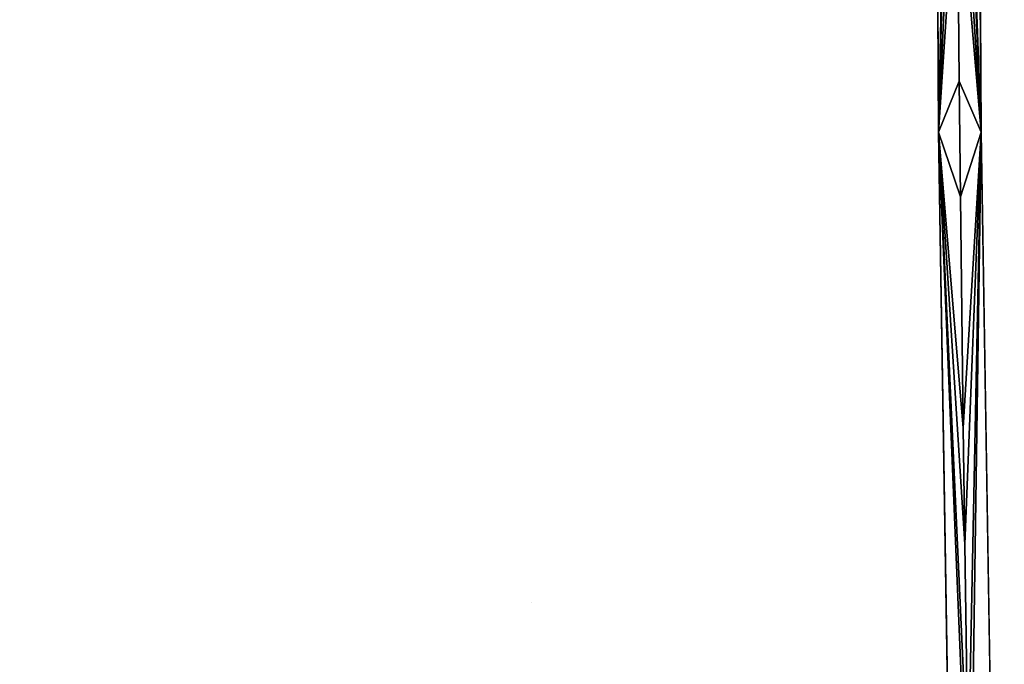
# Model space of a CAD drawing. Units: inches. Extents: x -10.7 to 14.7, y -14 to 8.7.
# Drawn here: x -9 to -7.6, y -2.6 to -1.8 of the extents above; entities that cross this region are included whole.
import ezdxf

# ---------------------------------------------------------------- set-up
doc = ezdxf.new("R2010")
doc.units = ezdxf.units.IN
doc.header["$MEASUREMENT"] = 0
doc.layers.add('SEAT-BACK', color=5, linetype='Continuous')

msp = doc.modelspace()

# ---------------------------------------------------------------- linework, layer by layer
at = {"layer": 'SEAT-BACK'}
for points, invisible_edges in [([(-8.0303, -0.8446, 23.0449), (-7.7364, 0, 21.8654), (-7.7261, -1.9254, 21.8674)], 9), ([(-7.6792, 0, 21.8799), (-7.8817, -0.6816, 22.6903), (-7.6687, -1.9254, 21.8814)], 3), ([(-7.6687, -1.9254, 21.8814), (-7.8817, -0.6816, 22.6903), (-7.8728, -1.5002, 22.6912)], 15), ([(-8.0303, -0.8446, 23.0449), (-7.7261, -1.9254, 21.8674), (-7.9363, -1.6868, 22.7144)], 15), ([(-7.6687, -1.9254, 21.8814), (-7.8728, -1.5002, 22.6912), (-7.8695, -1.7063, 22.6915)], 15), ([(-8.3071, -1.7049, 24.2292), (-7.9363, -1.6868, 22.7144), (-8.2752, -2.5597, 24.2323)], 11), ([(-7.9363, -1.6868, 22.7144), (-7.8404, -2.5296, 22.3845), (-8.2752, -2.5597, 24.2323)], 11), ([(-7.9363, -1.6868, 22.7144), (-7.7261, -1.9254, 21.8674), (-7.8404, -2.5296, 22.3845)], 15), ([(-7.8472, -2.7373, 22.6935), (-7.8695, -1.7063, 22.6915), (-8.724, -1.7452, 26.1865)], 15), ([(-8.3071, -1.7049, 24.2292), (-8.2752, -2.5597, 24.2323), (-8.5959, -1.7182, 25.41)], 15), ([(-7.6687, -1.9254, 21.8814), (-7.8695, -1.7063, 22.6915), (-7.8472, -2.7373, 22.6935)], 15), ([(-8.5959, -1.7182, 25.41), (-8.5529, -2.5776, 25.4139), (-8.8845, -1.7311, 26.5903)], 15), ([(-8.5959, -1.7182, 25.41), (-8.2752, -2.5597, 24.2323), (-8.5529, -2.5776, 25.4139)], 15), ([(-8.8845, -1.7311, 26.5903), (-8.8302, -2.5949, 26.5952), (-9.1249, -1.7418, 27.5735)], 15), ([(-8.8845, -1.7311, 26.5903), (-8.5529, -2.5776, 25.4139), (-8.8302, -2.5949, 26.5952)], 15), ([(-8.66, -2.7911, 26.1916), (-8.724, -1.7452, 26.1865), (-9.1506, -1.7634, 27.9324)], 15), ([(-9.1249, -1.7418, 27.5735), (-8.8302, -2.5949, 26.5952), (-9.0612, -2.6093, 27.5792)], 15), ([(-8.66, -2.7911, 26.1916), (-7.8472, -2.7373, 22.6935), (-8.724, -1.7452, 26.1865)], 15), ([(-9.0655, -2.8163, 27.9396), (-8.66, -2.7911, 26.1916), (-9.1506, -1.7634, 27.9324)], 15), ([(-7.6687, -1.9254, 21.8814), (-7.8472, -2.7373, 22.6935), (-7.6373, -3.8505, 21.8847)], 3), ([(-7.8404, -2.5296, 22.3845), (-7.7261, -1.9254, 21.8674), (-7.7458, -3.3773, 22.0547)], 15), ([(-7.7458, -3.3773, 22.0547), (-7.7261, -1.9254, 21.8674), (-7.695, -3.8505, 21.8722)], 9), ([(-8.2752, -2.5597, 24.2323), (-7.8404, -2.5296, 22.3845), (-8.2323, -3.4175, 24.2366)], 15), ([(-8.2323, -3.4175, 24.2366), (-7.8404, -2.5296, 22.3845), (-7.7458, -3.3773, 22.0547)], 15), ([(-8.2752, -2.5597, 24.2323), (-8.2323, -3.4175, 24.2366), (-8.5529, -2.5776, 25.4139)], 15), ([(-8.5529, -2.5776, 25.4139), (-8.4953, -3.4376, 25.4195), (-8.8302, -2.5949, 26.5952)], 15), ([(-8.5529, -2.5776, 25.4139), (-8.2323, -3.4175, 24.2366), (-8.4953, -3.4376, 25.4195)], 15), ([(-8.8302, -2.5949, 26.5952), (-8.758, -3.457, 26.6021), (-9.0612, -2.6093, 27.5792)], 15), ([(-8.8302, -2.5949, 26.5952), (-8.4953, -3.4376, 25.4195), (-8.758, -3.457, 26.6021)], 15), ([(-9.0612, -2.6093, 27.5792), (-8.758, -3.457, 26.6021), (-8.9767, -3.473, 27.5874)], 15)]:
    msp.add_3dface(points, dxfattribs=dict(at, invisible_edges=invisible_edges))
for points in [[(-7.7054, -0.9263, 21.8732), (-7.7261, -1.9254, 21.8674), (-7.7364, 0, 21.8654)], [(-7.6687, -1.9254, 21.8814), (-7.7054, -0.9263, 21.8732), (-7.6792, 0, 21.8799)], [(-7.7045, -1.0812, 21.8734), (-7.7261, -1.9254, 21.8674), (-7.7054, -0.9263, 21.8732)], [(-7.6687, -1.9254, 21.8814), (-7.7045, -1.0812, 21.8734), (-7.7054, -0.9263, 21.8732)], [(-7.7024, -1.3907, 21.8737), (-7.7261, -1.9254, 21.8674), (-7.7045, -1.0812, 21.8734)], [(-7.7024, -1.3907, 21.8737), (-7.7045, -1.0812, 21.8734), (-7.6687, -1.9254, 21.8814)], [(-7.7011, -1.546, 21.8739), (-7.7261, -1.9254, 21.8674), (-7.7024, -1.3907, 21.8737)], [(-7.7024, -1.3907, 21.8737), (-7.6687, -1.9254, 21.8814), (-7.7011, -1.546, 21.8739)], [(-7.7011, -1.546, 21.8739), (-7.6982, -1.8563, 21.8743), (-7.7261, -1.9254, 21.8674)], [(-7.6687, -1.9254, 21.8814), (-7.6982, -1.8563, 21.8743), (-7.7011, -1.546, 21.8739)], [(-7.7261, -1.9254, 21.8674), (-7.6982, -1.8563, 21.8743), (-7.6965, -2.0123, 21.8745)], [(-7.6687, -1.9254, 21.8814), (-7.6965, -2.0123, 21.8745), (-7.6982, -1.8563, 21.8743)], [(-7.6906, -2.4805, 21.8753), (-7.6859, -2.7934, 21.8759), (-7.7261, -1.9254, 21.8674)], [(-7.6906, -2.4805, 21.8753), (-7.7261, -1.9254, 21.8674), (-7.6927, -2.3237, 21.875)], [(-7.6927, -2.3237, 21.875), (-7.7261, -1.9254, 21.8674), (-7.6965, -2.0123, 21.8745)], [(-7.6834, -2.9512, 21.8762), (-7.695, -3.8505, 21.8722), (-7.7261, -1.9254, 21.8674)], [(-7.6834, -2.9512, 21.8762), (-7.7261, -1.9254, 21.8674), (-7.6859, -2.7934, 21.8759)], [(-7.6927, -2.3237, 21.875), (-7.6965, -2.0123, 21.8745), (-7.6687, -1.9254, 21.8814)], [(-7.6927, -2.3237, 21.875), (-7.6687, -1.9254, 21.8814), (-7.6906, -2.4805, 21.8753)], [(-7.6687, -1.9254, 21.8814), (-7.6859, -2.7934, 21.8759), (-7.6906, -2.4805, 21.8753)], [(-7.6687, -1.9254, 21.8814), (-7.6834, -2.9512, 21.8762), (-7.6859, -2.7934, 21.8759)], [(-7.6373, -3.8505, 21.8847), (-7.6834, -2.9512, 21.8762), (-7.6687, -1.9254, 21.8814)]]:
    msp.add_3dface(points, dxfattribs=at)

doc.saveas('drawing.dxf')
